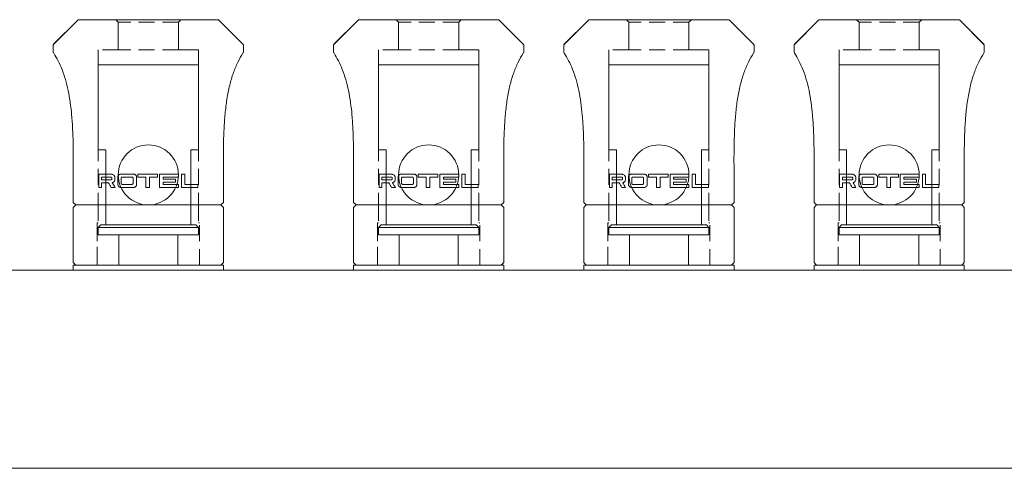
# Model space of a CAD drawing. Extents: x 1106 to 4613, y 5 to 1160.
# Drawn here: x 1347 to 1445, y 640 to 684 of the extents above; entities that cross this region are included whole.
import ezdxf

# ---------------------------------------------------------------- set-up
doc = ezdxf.new("R2010")
doc.units = 0
doc.header["$LTSCALE"] = 0.5
doc.linetypes.add('HIDDEN2', pattern=[4.7625, 3.175, -1.5875])
doc.layers.add('REAR CH', color=3, linetype='CONTINUOUS', lineweight=13)
doc.layers.add('Speaker Tearminal', color=135, linetype='CONTINUOUS', lineweight=15)

msp = doc.modelspace()

# ---------------------------------------------------------------- linework, layer by layer
at = {"layer": 'REAR CH'}
msp.add_lwpolyline([(1135.693, 639.614), (1560.693, 639.614), (1560.693, 659.414), (1135.693, 659.414)], close=True, dxfattribs=at)
at = {"layer": 'Speaker Tearminal', "linetype": 'Continuous'}
for p, q in [((1350.222, 681.943), (1352.649, 684.37)), ((1352.649, 684.37), (1350.237, 681.958)), ((1366.737, 684.37), (1369.149, 681.958)), ((1369.163, 681.943), (1366.737, 684.37)), ((1378.222, 681.943), (1380.649, 684.37)), ((1380.649, 684.37), (1378.237, 681.958)), ((1394.737, 684.37), (1397.149, 681.958)), ((1397.163, 681.943), (1394.737, 684.37)), ((1401.222, 681.943), (1403.649, 684.37)), ((1403.649, 684.37), (1401.237, 681.958)), ((1417.737, 684.37), (1420.149, 681.958)), ((1420.163, 681.943), (1417.737, 684.37)), ((1424.222, 681.943), (1426.649, 684.37)), ((1426.649, 684.37), (1424.237, 681.958)), ((1440.737, 684.37), (1443.149, 681.958)), ((1443.163, 681.943), (1440.737, 684.37)), ((1350.193, 681.204), (1350.193, 681.873)), ((1350.193, 681.204), (1350.193, 681.852)), ((1369.193, 681.204), (1369.193, 681.873)), ((1369.193, 681.204), (1369.193, 681.852)), ((1378.193, 681.204), (1378.193, 681.873)), ((1378.193, 681.204), (1378.193, 681.852)), ((1397.193, 681.204), (1397.193, 681.873)), ((1397.193, 681.204), (1397.193, 681.852)), ((1401.193, 681.204), (1401.193, 681.873)), ((1401.193, 681.204), (1401.193, 681.852)), ((1420.193, 681.204), (1420.193, 681.873)), ((1420.193, 681.204), (1420.193, 681.852)), ((1424.193, 681.204), (1424.193, 681.873)), ((1424.193, 681.204), (1424.193, 681.852)), ((1443.193, 681.204), (1443.193, 681.873)), ((1443.193, 681.204), (1443.193, 681.852)), ((1350.21, 681.134), (1350.243, 681.078)), ((1369.143, 681.078), (1369.176, 681.134)), ((1378.21, 681.134), (1378.243, 681.078)), ((1397.143, 681.078), (1397.176, 681.134)), ((1401.21, 681.134), (1401.243, 681.078)), ((1420.143, 681.078), (1420.176, 681.134)), ((1424.21, 681.134), (1424.243, 681.078)), ((1443.143, 681.078), (1443.176, 681.134)), ((1355.443, 671.414), (1355.443, 663.914)), ((1363.943, 663.914), (1363.943, 671.414)), ((1383.443, 671.414), (1383.443, 663.914)), ((1391.943, 663.914), (1391.943, 671.414)), ((1406.443, 671.414), (1406.443, 663.914)), ((1414.943, 663.914), (1414.943, 671.414)), ((1429.443, 671.414), (1429.443, 663.914)), ((1437.943, 663.914), (1437.943, 671.414)), ((1354.747, 668.984), (1354.747, 667.664)), ((1355.999, 668.984), (1354.747, 668.984)), ((1358.217, 668.988), (1356.943, 668.988)), ((1358.653, 668.99), (1358.653, 668.683)), ((1360.613, 668.99), (1358.653, 668.99)), ((1360.613, 668.683), (1360.613, 668.99)), ((1360.805, 668.99), (1360.805, 667.664)), ((1362.693, 668.682), (1362.693, 668.988)), ((1363.009, 668.99), (1363.009, 667.664)), ((1363.332, 668.99), (1363.009, 668.99)), ((1363.332, 667.969), (1363.332, 668.99)), ((1382.747, 668.984), (1382.747, 667.664)), ((1383.999, 668.984), (1382.747, 668.984)), ((1386.217, 668.988), (1384.943, 668.988)), ((1386.653, 668.99), (1386.653, 668.683)), ((1388.613, 668.99), (1386.653, 668.99)), ((1388.613, 668.683), (1388.613, 668.99)), ((1388.805, 668.99), (1388.805, 667.664)), ((1390.693, 668.682), (1390.693, 668.988)), ((1391.009, 668.99), (1391.009, 667.664)), ((1391.332, 668.99), (1391.009, 668.99)), ((1391.332, 667.969), (1391.332, 668.99)), ((1405.747, 668.984), (1405.747, 667.664)), ((1406.999, 668.984), (1405.747, 668.984)), ((1409.217, 668.988), (1407.943, 668.988)), ((1409.653, 668.99), (1409.653, 668.683)), ((1411.613, 668.99), (1409.653, 668.99)), ((1411.613, 668.683), (1411.613, 668.99)), ((1411.805, 668.99), (1411.805, 667.664)), ((1413.693, 668.682), (1413.693, 668.988)), ((1414.009, 668.99), (1414.009, 667.664)), ((1414.332, 668.99), (1414.009, 668.99)), ((1414.332, 667.969), (1414.332, 668.99)), ((1428.747, 668.984), (1428.747, 667.664)), ((1429.999, 668.984), (1428.747, 668.984)), ((1432.217, 668.988), (1430.943, 668.988)), ((1432.653, 668.99), (1432.653, 668.683)), ((1434.613, 668.99), (1432.653, 668.99)), ((1434.613, 668.683), (1434.613, 668.99)), ((1434.805, 668.99), (1434.805, 667.664)), ((1436.693, 668.682), (1436.693, 668.988)), ((1437.009, 668.99), (1437.009, 667.664)), ((1437.332, 668.99), (1437.009, 668.99)), ((1437.332, 667.969), (1437.332, 668.99)), ((1355.026, 668.685), (1355.026, 668.412)), ((1355.969, 668.685), (1355.026, 668.685)), ((1355.027, 667.664), (1355.027, 668.121)), ((1356.357, 668.475), (1356.357, 668.633)), ((1356.657, 668.695), (1356.657, 667.957)), ((1356.987, 668.594), (1356.987, 668.06)), ((1358.066, 668.686), (1357.084, 668.686)), ((1358.066, 667.968), (1357.084, 667.968)), ((1358.167, 668.06), (1358.167, 668.594)), ((1358.522, 667.957), (1358.522, 668.695)), ((1359.45, 668.683), (1358.653, 668.683)), ((1359.45, 668.683), (1359.45, 667.664)), ((1359.815, 667.664), (1359.815, 668.683)), ((1360.613, 668.683), (1359.815, 668.683)), ((1361.164, 668.487), (1361.164, 668.682)), ((1362.693, 668.682), (1361.164, 668.682)), ((1361.164, 667.965), (1361.164, 668.201)), ((1362.408, 668.201), (1361.164, 668.201)), ((1362.693, 667.965), (1361.164, 667.965)), ((1362.408, 668.201), (1362.408, 668.483)), ((1362.693, 667.664), (1362.693, 667.965)), ((1364.638, 667.969), (1363.332, 667.969)), ((1364.638, 667.664), (1364.638, 667.969)), ((1383.026, 668.685), (1383.026, 668.412)), ((1383.969, 668.685), (1383.026, 668.685)), ((1383.027, 667.664), (1383.027, 668.121)), ((1384.357, 668.475), (1384.357, 668.633)), ((1384.657, 668.695), (1384.657, 667.957)), ((1384.987, 668.594), (1384.987, 668.06)), ((1386.066, 668.686), (1385.084, 668.686)), ((1386.066, 667.968), (1385.084, 667.968)), ((1386.167, 668.06), (1386.167, 668.594)), ((1386.522, 667.957), (1386.522, 668.695)), ((1387.45, 668.683), (1386.653, 668.683)), ((1387.45, 668.683), (1387.45, 667.664)), ((1387.815, 667.664), (1387.815, 668.683)), ((1388.613, 668.683), (1387.815, 668.683)), ((1389.164, 668.487), (1389.164, 668.682)), ((1390.693, 668.682), (1389.164, 668.682)), ((1389.164, 667.965), (1389.164, 668.201)), ((1390.408, 668.201), (1389.164, 668.201)), ((1390.693, 667.965), (1389.164, 667.965)), ((1390.408, 668.201), (1390.408, 668.483)), ((1390.693, 667.664), (1390.693, 667.965)), ((1392.638, 667.969), (1391.332, 667.969)), ((1392.638, 667.664), (1392.638, 667.969)), ((1406.026, 668.685), (1406.026, 668.412)), ((1406.969, 668.685), (1406.026, 668.685)), ((1406.027, 667.664), (1406.027, 668.121)), ((1407.357, 668.475), (1407.357, 668.633)), ((1407.657, 668.695), (1407.657, 667.957)), ((1407.987, 668.594), (1407.987, 668.06)), ((1409.066, 668.686), (1408.084, 668.686)), ((1409.066, 667.968), (1408.084, 667.968)), ((1409.167, 668.06), (1409.167, 668.594)), ((1409.522, 667.957), (1409.522, 668.695)), ((1410.45, 668.683), (1409.653, 668.683)), ((1410.45, 668.683), (1410.45, 667.664)), ((1410.815, 667.664), (1410.815, 668.683)), ((1411.613, 668.683), (1410.815, 668.683)), ((1412.164, 668.487), (1412.164, 668.682)), ((1413.693, 668.682), (1412.164, 668.682)), ((1412.164, 667.965), (1412.164, 668.201)), ((1413.408, 668.201), (1412.164, 668.201)), ((1413.693, 667.965), (1412.164, 667.965)), ((1413.408, 668.201), (1413.408, 668.483)), ((1413.693, 667.664), (1413.693, 667.965)), ((1415.638, 667.969), (1414.332, 667.969)), ((1415.638, 667.664), (1415.638, 667.969)), ((1429.026, 668.685), (1429.026, 668.412)), ((1429.969, 668.685), (1429.026, 668.685)), ((1429.027, 667.664), (1429.027, 668.121)), ((1430.357, 668.475), (1430.357, 668.633)), ((1430.657, 668.695), (1430.657, 667.957)), ((1430.987, 668.594), (1430.987, 668.06)), ((1432.066, 668.686), (1431.084, 668.686)), ((1432.066, 667.968), (1431.084, 667.968)), ((1432.167, 668.06), (1432.167, 668.594)), ((1432.522, 667.957), (1432.522, 668.695)), ((1433.45, 668.683), (1432.653, 668.683)), ((1433.45, 668.683), (1433.45, 667.664)), ((1433.815, 667.664), (1433.815, 668.683)), ((1434.613, 668.683), (1433.815, 668.683)), ((1435.164, 668.487), (1435.164, 668.682)), ((1436.693, 668.682), (1435.164, 668.682)), ((1435.164, 667.965), (1435.164, 668.201)), ((1436.408, 668.201), (1435.164, 668.201)), ((1436.693, 667.965), (1435.164, 667.965)), ((1436.408, 668.201), (1436.408, 668.483)), ((1436.693, 667.664), (1436.693, 667.965)), ((1438.638, 667.969), (1437.332, 667.969)), ((1438.638, 667.664), (1438.638, 667.969)), ((1355.027, 667.664), (1354.747, 667.664)), ((1356.367, 667.664), (1355.983, 667.664)), ((1358.217, 667.663), (1356.943, 667.663)), ((1359.815, 667.664), (1359.45, 667.664)), ((1360.81, 667.664), (1360.805, 667.664)), ((1362.693, 667.664), (1360.81, 667.664)), ((1364.638, 667.664), (1363.009, 667.664)), ((1383.027, 667.664), (1382.747, 667.664)), ((1384.367, 667.664), (1383.983, 667.664)), ((1386.217, 667.663), (1384.943, 667.663)), ((1387.815, 667.664), (1387.45, 667.664)), ((1388.81, 667.664), (1388.805, 667.664)), ((1390.693, 667.664), (1388.81, 667.664)), ((1392.638, 667.664), (1391.009, 667.664)), ((1406.027, 667.664), (1405.747, 667.664)), ((1407.367, 667.664), (1406.983, 667.664)), ((1409.217, 667.663), (1407.943, 667.663)), ((1410.815, 667.664), (1410.45, 667.664)), ((1411.81, 667.664), (1411.805, 667.664)), ((1413.693, 667.664), (1411.81, 667.664)), ((1415.638, 667.664), (1414.009, 667.664)), ((1429.027, 667.664), (1428.747, 667.664)), ((1430.367, 667.664), (1429.983, 667.664)), ((1432.217, 667.663), (1430.943, 667.663)), ((1433.815, 667.664), (1433.45, 667.664)), ((1434.81, 667.664), (1434.805, 667.664)), ((1436.693, 667.664), (1434.81, 667.664)), ((1438.638, 667.664), (1437.009, 667.664)), ((1352.443, 665.914), (1352.193, 666.164)), ((1352.443, 665.914), (1352.193, 666.164)), ((1352.193, 665.664), (1352.443, 665.914)), ((1352.193, 665.664), (1352.443, 665.914)), ((1366.943, 665.914), (1367.193, 666.164)), ((1366.943, 665.914), (1367.193, 666.164)), ((1367.193, 665.664), (1366.943, 665.914)), ((1366.943, 665.914), (1367.193, 665.664)), ((1380.443, 665.914), (1380.193, 666.164)), ((1380.443, 665.914), (1380.193, 666.164)), ((1380.193, 665.664), (1380.443, 665.914)), ((1380.193, 665.664), (1380.443, 665.914)), ((1394.943, 665.914), (1395.193, 666.164)), ((1394.943, 665.914), (1395.193, 666.164)), ((1395.193, 665.664), (1394.943, 665.914)), ((1394.943, 665.914), (1395.193, 665.664)), ((1403.443, 665.914), (1403.193, 666.164)), ((1403.443, 665.914), (1403.193, 666.164)), ((1403.193, 665.664), (1403.443, 665.914)), ((1403.193, 665.664), (1403.443, 665.914)), ((1417.943, 665.914), (1418.193, 666.164)), ((1417.943, 665.914), (1418.193, 666.164)), ((1418.193, 665.664), (1417.943, 665.914)), ((1417.943, 665.914), (1418.193, 665.664)), ((1426.443, 665.914), (1426.193, 666.164)), ((1426.443, 665.914), (1426.193, 666.164)), ((1426.193, 665.664), (1426.443, 665.914)), ((1426.193, 665.664), (1426.443, 665.914)), ((1440.943, 665.914), (1441.193, 666.164)), ((1440.943, 665.914), (1441.193, 666.164)), ((1441.193, 665.664), (1440.943, 665.914)), ((1440.943, 665.914), (1441.193, 665.664)), ((1354.943, 663.914), (1354.693, 663.664)), ((1364.443, 663.914), (1354.943, 663.914)), ((1364.693, 663.664), (1364.443, 663.914)), ((1382.943, 663.914), (1382.693, 663.664)), ((1392.443, 663.914), (1382.943, 663.914)), ((1392.693, 663.664), (1392.443, 663.914)), ((1405.943, 663.914), (1405.693, 663.664)), ((1415.443, 663.914), (1405.943, 663.914)), ((1415.693, 663.664), (1415.443, 663.914)), ((1428.943, 663.914), (1428.693, 663.664)), ((1438.443, 663.914), (1428.943, 663.914)), ((1438.693, 663.664), (1438.443, 663.914)), ((1354.693, 663.664), (1354.693, 662.914)), ((1364.693, 663.664), (1354.693, 663.664)), ((1364.693, 662.914), (1354.693, 662.914)), ((1356.743, 662.914), (1356.743, 659.914)), ((1362.643, 659.914), (1362.643, 662.914)), ((1364.693, 662.914), (1364.693, 663.664)), ((1382.693, 663.664), (1382.693, 662.914)), ((1392.693, 663.664), (1382.693, 663.664)), ((1392.693, 662.914), (1382.693, 662.914)), ((1384.743, 662.914), (1384.743, 659.914)), ((1390.643, 659.914), (1390.643, 662.914)), ((1392.693, 662.914), (1392.693, 663.664)), ((1405.693, 663.664), (1405.693, 662.914)), ((1415.693, 663.664), (1405.693, 663.664)), ((1415.693, 662.914), (1405.693, 662.914)), ((1407.743, 662.914), (1407.743, 659.914)), ((1413.643, 659.914), (1413.643, 662.914)), ((1415.693, 662.914), (1415.693, 663.664)), ((1428.693, 663.664), (1428.693, 662.914)), ((1438.693, 663.664), (1428.693, 663.664)), ((1438.693, 662.914), (1428.693, 662.914)), ((1430.743, 662.914), (1430.743, 659.914)), ((1436.643, 659.914), (1436.643, 662.914)), ((1438.693, 662.914), (1438.693, 663.664)), ((1352.443, 659.914), (1352.193, 660.164)), ((1352.443, 659.914), (1352.193, 660.164)), ((1366.943, 659.914), (1367.193, 660.164)), ((1367.193, 660.164), (1366.943, 659.914)), ((1380.443, 659.914), (1380.193, 660.164)), ((1380.443, 659.914), (1380.193, 660.164)), ((1394.943, 659.914), (1395.193, 660.164)), ((1395.193, 660.164), (1394.943, 659.914)), ((1403.443, 659.914), (1403.193, 660.164)), ((1403.443, 659.914), (1403.193, 660.164)), ((1417.943, 659.914), (1418.193, 660.164)), ((1418.193, 660.164), (1417.943, 659.914)), ((1426.443, 659.914), (1426.193, 660.164)), ((1426.443, 659.914), (1426.193, 660.164)), ((1440.943, 659.914), (1441.193, 660.164)), ((1441.193, 660.164), (1440.943, 659.914)), ((1352.193, 659.914), (1352.193, 659.414)), ((1367.193, 659.914), (1352.193, 659.914)), ((1367.193, 659.414), (1367.193, 659.914)), ((1380.193, 659.914), (1380.193, 659.414)), ((1395.193, 659.914), (1380.193, 659.914)), ((1395.193, 659.414), (1395.193, 659.914)), ((1403.193, 659.914), (1403.193, 659.414)), ((1418.193, 659.914), (1403.193, 659.914)), ((1418.193, 659.414), (1418.193, 659.914)), ((1426.193, 659.914), (1426.193, 659.414)), ((1441.193, 659.914), (1426.193, 659.914)), ((1441.193, 659.414), (1441.193, 659.914))]:
    msp.add_line(p, q, dxfattribs=at)
at = {"layer": 'Speaker Tearminal'}
for p, q in [((1352.755, 684.414), (1366.631, 684.414)), ((1380.755, 684.414), (1394.631, 684.414)), ((1403.755, 684.414), (1417.631, 684.414)), ((1426.755, 684.414), (1440.631, 684.414)), ((1354.693, 679.914), (1364.693, 679.914)), ((1354.693, 671.414), (1354.693, 679.914)), ((1364.693, 679.914), (1364.693, 671.414)), ((1382.693, 679.914), (1392.693, 679.914)), ((1382.693, 671.414), (1382.693, 679.914)), ((1392.693, 679.914), (1392.693, 671.414)), ((1405.693, 679.914), (1415.693, 679.914)), ((1405.693, 671.414), (1405.693, 679.914)), ((1415.693, 679.914), (1415.693, 671.414)), ((1428.693, 679.914), (1438.693, 679.914)), ((1428.693, 671.414), (1428.693, 679.914)), ((1438.693, 679.914), (1438.693, 671.414)), ((1354.693, 671.414), (1355.443, 671.414)), ((1363.943, 671.414), (1364.693, 671.414)), ((1382.693, 671.414), (1383.443, 671.414)), ((1391.943, 671.414), (1392.693, 671.414)), ((1405.693, 671.414), (1406.443, 671.414)), ((1414.943, 671.414), (1415.693, 671.414)), ((1428.693, 671.414), (1429.443, 671.414)), ((1437.943, 671.414), (1438.693, 671.414)), ((1352.193, 669.914), (1352.193, 666.164)), ((1367.193, 669.914), (1367.193, 666.164)), ((1380.193, 669.914), (1380.193, 666.164)), ((1395.193, 669.914), (1395.193, 666.164)), ((1403.193, 669.914), (1403.193, 666.164)), ((1418.193, 669.914), (1418.193, 666.164)), ((1426.193, 669.914), (1426.193, 666.164)), ((1441.193, 669.914), (1441.193, 666.164)), ((1352.443, 665.914), (1366.943, 665.914)), ((1352.443, 665.914), (1366.943, 665.914)), ((1380.443, 665.914), (1394.943, 665.914)), ((1380.443, 665.914), (1394.943, 665.914)), ((1403.443, 665.914), (1417.943, 665.914)), ((1403.443, 665.914), (1417.943, 665.914)), ((1426.443, 665.914), (1440.943, 665.914)), ((1426.443, 665.914), (1440.943, 665.914)), ((1352.193, 665.664), (1352.193, 660.164)), ((1367.193, 665.664), (1367.193, 660.164)), ((1380.193, 665.664), (1380.193, 660.164)), ((1395.193, 665.664), (1395.193, 660.164)), ((1403.193, 665.664), (1403.193, 660.164)), ((1418.193, 665.664), (1418.193, 660.164)), ((1426.193, 665.664), (1426.193, 660.164)), ((1441.193, 665.664), (1441.193, 660.164)), ((1352.443, 659.914), (1366.943, 659.914)), ((1380.443, 659.914), (1394.943, 659.914)), ((1403.443, 659.914), (1417.943, 659.914)), ((1426.443, 659.914), (1440.943, 659.914))]:
    msp.add_line(p, q, dxfattribs=at)
at = {"layer": 'Speaker Tearminal', "linetype": 'HIDDEN2'}
for p, q in [((1356.693, 684.164), (1356.443, 684.414)), ((1356.443, 684.414), (1356.693, 684.164)), ((1356.693, 681.414), (1356.693, 684.164)), ((1362.693, 684.164), (1356.693, 684.164)), ((1356.693, 684.164), (1356.693, 681.414)), ((1362.693, 684.164), (1362.943, 684.414)), ((1362.943, 684.414), (1362.693, 684.164)), ((1362.693, 681.414), (1362.693, 684.164)), ((1362.693, 684.164), (1362.693, 681.414)), ((1384.693, 684.164), (1384.443, 684.414)), ((1384.443, 684.414), (1384.693, 684.164)), ((1384.693, 681.414), (1384.693, 684.164)), ((1390.693, 684.164), (1384.693, 684.164)), ((1384.693, 684.164), (1384.693, 681.414)), ((1390.693, 684.164), (1390.943, 684.414)), ((1390.943, 684.414), (1390.693, 684.164)), ((1390.693, 681.414), (1390.693, 684.164)), ((1390.693, 684.164), (1390.693, 681.414)), ((1407.693, 684.164), (1407.443, 684.414)), ((1407.443, 684.414), (1407.693, 684.164)), ((1407.693, 681.414), (1407.693, 684.164)), ((1413.693, 684.164), (1407.693, 684.164)), ((1407.693, 684.164), (1407.693, 681.414)), ((1413.693, 684.164), (1413.943, 684.414)), ((1413.943, 684.414), (1413.693, 684.164)), ((1413.693, 681.414), (1413.693, 684.164)), ((1413.693, 684.164), (1413.693, 681.414)), ((1430.693, 684.164), (1430.443, 684.414)), ((1430.443, 684.414), (1430.693, 684.164)), ((1430.693, 681.414), (1430.693, 684.164)), ((1436.693, 684.164), (1430.693, 684.164)), ((1430.693, 684.164), (1430.693, 681.414)), ((1436.693, 684.164), (1436.943, 684.414)), ((1436.943, 684.414), (1436.693, 684.164)), ((1436.693, 681.414), (1436.693, 684.164)), ((1436.693, 684.164), (1436.693, 681.414)), ((1356.693, 681.414), (1354.693, 681.414)), ((1356.693, 681.414), (1354.693, 681.414)), ((1354.693, 681.414), (1354.693, 665.914)), ((1362.693, 681.414), (1356.693, 681.414)), ((1364.693, 681.414), (1362.693, 681.414)), ((1362.693, 681.414), (1364.693, 681.414)), ((1364.693, 681.414), (1364.693, 665.914)), ((1384.693, 681.414), (1382.693, 681.414)), ((1384.693, 681.414), (1382.693, 681.414)), ((1382.693, 681.414), (1382.693, 665.914)), ((1390.693, 681.414), (1384.693, 681.414)), ((1392.693, 681.414), (1390.693, 681.414)), ((1390.693, 681.414), (1392.693, 681.414)), ((1392.693, 681.414), (1392.693, 665.914)), ((1407.693, 681.414), (1405.693, 681.414)), ((1407.693, 681.414), (1405.693, 681.414)), ((1405.693, 681.414), (1405.693, 665.914)), ((1413.693, 681.414), (1407.693, 681.414)), ((1415.693, 681.414), (1413.693, 681.414)), ((1413.693, 681.414), (1415.693, 681.414)), ((1415.693, 681.414), (1415.693, 665.914)), ((1430.693, 681.414), (1428.693, 681.414)), ((1430.693, 681.414), (1428.693, 681.414)), ((1428.693, 681.414), (1428.693, 665.914)), ((1436.693, 681.414), (1430.693, 681.414)), ((1438.693, 681.414), (1436.693, 681.414)), ((1436.693, 681.414), (1438.693, 681.414)), ((1438.693, 681.414), (1438.693, 665.914)), ((1354.693, 665.914), (1354.693, 664.114)), ((1364.693, 665.914), (1364.693, 664.114)), ((1382.693, 665.914), (1382.693, 664.114)), ((1392.693, 665.914), (1392.693, 664.114)), ((1405.693, 665.914), (1405.693, 664.114)), ((1415.693, 665.914), (1415.693, 664.114)), ((1428.693, 665.914), (1428.693, 664.114)), ((1438.693, 665.914), (1438.693, 664.114)), ((1354.593, 659.914), (1354.593, 664.114)), ((1354.593, 664.114), (1354.593, 659.914)), ((1354.593, 664.114), (1354.693, 664.114)), ((1364.693, 664.114), (1364.793, 664.114)), ((1364.793, 659.914), (1364.793, 664.114)), ((1364.793, 659.914), (1364.793, 664.114)), ((1382.593, 659.914), (1382.593, 664.114)), ((1382.593, 664.114), (1382.593, 659.914)), ((1382.593, 664.114), (1382.693, 664.114)), ((1392.693, 664.114), (1392.793, 664.114)), ((1392.793, 659.914), (1392.793, 664.114)), ((1392.793, 659.914), (1392.793, 664.114)), ((1405.593, 659.914), (1405.593, 664.114)), ((1405.593, 664.114), (1405.593, 659.914)), ((1405.593, 664.114), (1405.693, 664.114)), ((1415.693, 664.114), (1415.793, 664.114)), ((1415.793, 659.914), (1415.793, 664.114)), ((1415.793, 659.914), (1415.793, 664.114)), ((1428.593, 659.914), (1428.593, 664.114)), ((1428.593, 664.114), (1428.593, 659.914)), ((1428.593, 664.114), (1428.693, 664.114)), ((1438.693, 664.114), (1438.793, 664.114)), ((1438.793, 659.914), (1438.793, 664.114)), ((1438.793, 659.914), (1438.793, 664.114))]:
    msp.add_line(p, q, dxfattribs=at)
at = {"layer": 'Speaker Tearminal'}
for centre in [(1359.693, 668.914), (1387.693, 668.914), (1410.693, 668.914), (1433.693, 668.914)]:
    msp.add_circle(centre, 3, dxfattribs=at)
at = {"layer": 'Speaker Tearminal', "linetype": 'Continuous'}
for centre, start, end in [((1350.293, 681.873), 135, 180), ((1369.093, 681.873), 0, 45), ((1378.293, 681.873), 135, 180), ((1397.093, 681.873), 0, 45), ((1401.293, 681.873), 135, 180), ((1420.093, 681.873), 0, 45), ((1424.293, 681.873), 135, 180), ((1443.093, 681.873), 0, 45)]:
    msp.add_arc(centre, 0.1, start, end, dxfattribs=at)
for points in [[(1352.649, 684.37), (1352.693, 684.414), (1352.755, 684.414)], [(1352.649, 684.37), (1352.693, 684.414), (1352.755, 684.414)], [(1366.737, 684.37), (1366.693, 684.414), (1366.631, 684.414)], [(1366.737, 684.37), (1366.693, 684.414), (1366.631, 684.414)], [(1380.649, 684.37), (1380.693, 684.414), (1380.755, 684.414)], [(1380.649, 684.37), (1380.693, 684.414), (1380.755, 684.414)], [(1394.737, 684.37), (1394.693, 684.414), (1394.631, 684.414)], [(1394.737, 684.37), (1394.693, 684.414), (1394.631, 684.414)], [(1403.649, 684.37), (1403.693, 684.414), (1403.755, 684.414)], [(1403.649, 684.37), (1403.693, 684.414), (1403.755, 684.414)], [(1417.737, 684.37), (1417.693, 684.414), (1417.631, 684.414)], [(1417.737, 684.37), (1417.693, 684.414), (1417.631, 684.414)], [(1426.649, 684.37), (1426.693, 684.414), (1426.755, 684.414)], [(1426.649, 684.37), (1426.693, 684.414), (1426.755, 684.414)], [(1440.737, 684.37), (1440.693, 684.414), (1440.631, 684.414)], [(1440.737, 684.37), (1440.693, 684.414), (1440.631, 684.414)]]:
    msp.add_rational_spline(points, [1, 1.5, 1], degree=2, dxfattribs=at)
for points, degree in [([(1350.193, 681.204), (1350.191, 681.164), (1350.213, 681.129)], 2), ([(1369.173, 681.129), (1369.195, 681.164), (1369.193, 681.204)], 2), ([(1378.193, 681.204), (1378.191, 681.164), (1378.213, 681.129)], 2), ([(1397.173, 681.129), (1397.195, 681.164), (1397.193, 681.204)], 2), ([(1401.193, 681.204), (1401.191, 681.164), (1401.213, 681.129)], 2), ([(1420.173, 681.129), (1420.195, 681.164), (1420.193, 681.204)], 2), ([(1424.193, 681.204), (1424.191, 681.164), (1424.213, 681.129)], 2), ([(1443.173, 681.129), (1443.195, 681.164), (1443.193, 681.204)], 2), ([(1355.026, 668.412), (1355.324, 668.412), (1355.639, 668.412), (1355.969, 668.412)], 3), ([(1355.027, 668.121), (1355.251, 668.121), (1355.484, 668.121), (1355.727, 668.121)], 3), ([(1355.727, 668.121), (1355.811, 667.968), (1355.896, 667.816), (1355.983, 667.664)], 3), ([(1356.367, 667.664), (1356.276, 667.822), (1356.185, 667.98), (1356.095, 668.138)], 3), ([(1362.408, 668.483), (1362.005, 668.484), (1361.588, 668.485), (1361.164, 668.487)], 3), ([(1383.026, 668.412), (1383.324, 668.412), (1383.639, 668.412), (1383.969, 668.412)], 3), ([(1383.027, 668.121), (1383.251, 668.121), (1383.484, 668.121), (1383.727, 668.121)], 3), ([(1383.727, 668.121), (1383.811, 667.968), (1383.896, 667.816), (1383.983, 667.664)], 3), ([(1384.367, 667.664), (1384.276, 667.822), (1384.185, 667.98), (1384.095, 668.138)], 3), ([(1390.408, 668.483), (1390.005, 668.484), (1389.588, 668.485), (1389.164, 668.487)], 3), ([(1406.026, 668.412), (1406.324, 668.412), (1406.639, 668.412), (1406.969, 668.412)], 3), ([(1406.027, 668.121), (1406.251, 668.121), (1406.484, 668.121), (1406.727, 668.121)], 3), ([(1406.727, 668.121), (1406.811, 667.968), (1406.896, 667.816), (1406.983, 667.664)], 3), ([(1407.367, 667.664), (1407.276, 667.822), (1407.185, 667.98), (1407.095, 668.138)], 3), ([(1413.408, 668.483), (1413.005, 668.484), (1412.588, 668.485), (1412.164, 668.487)], 3), ([(1429.026, 668.412), (1429.324, 668.412), (1429.639, 668.412), (1429.969, 668.412)], 3), ([(1429.027, 668.121), (1429.251, 668.121), (1429.484, 668.121), (1429.727, 668.121)], 3), ([(1429.727, 668.121), (1429.811, 667.968), (1429.896, 667.816), (1429.983, 667.664)], 3), ([(1430.367, 667.664), (1430.276, 667.822), (1430.185, 667.98), (1430.095, 668.138)], 3), ([(1436.408, 668.483), (1436.005, 668.484), (1435.588, 668.485), (1435.164, 668.487)], 3)]:
    msp.add_open_spline(points, degree=degree, dxfattribs=at)
for points, knots in [([(1350.243, 681.078), (1350.396, 680.824), (1350.692, 680.289), (1351.1, 679.416), (1351.437, 678.421), (1351.705, 677.314), (1351.904, 676.126), (1352.049, 674.833), (1352.139, 673.502), (1352.181, 672.193), (1352.192, 671.009), (1352.194, 670.266), (1352.193, 669.914)], [0, 0, 0, 0, 0.077243, 0.160006, 0.251226, 0.351085, 0.457302, 0.565914, 0.690714, 0.805824, 0.908022, 1, 1, 1, 1]), ([(1367.193, 669.914), (1367.191, 670.273), (1367.193, 671.031), (1367.205, 672.24), (1367.25, 673.578), (1367.35, 675.012), (1367.524, 676.458), (1367.788, 677.831), (1368.146, 679.065), (1368.609, 680.135), (1368.96, 680.778), (1369.143, 681.078)], [0, 0, 0, 0, 0.093731, 0.19815, 0.315909, 0.443397, 0.573508, 0.696277, 0.808465, 0.908503, 1, 1, 1, 1]), ([(1378.243, 681.078), (1378.396, 680.824), (1378.692, 680.289), (1379.1, 679.416), (1379.437, 678.421), (1379.705, 677.314), (1379.904, 676.126), (1380.049, 674.833), (1380.139, 673.502), (1380.181, 672.193), (1380.192, 671.009), (1380.194, 670.266), (1380.193, 669.914)], [0, 0, 0, 0, 0.077243, 0.160006, 0.251226, 0.351085, 0.457302, 0.565914, 0.690714, 0.805824, 0.908022, 1, 1, 1, 1]), ([(1395.193, 669.914), (1395.191, 670.273), (1395.193, 671.031), (1395.205, 672.24), (1395.25, 673.578), (1395.35, 675.012), (1395.524, 676.458), (1395.788, 677.831), (1396.146, 679.065), (1396.609, 680.135), (1396.96, 680.778), (1397.143, 681.078)], [0, 0, 0, 0, 0.093731, 0.19815, 0.315909, 0.443397, 0.573508, 0.696277, 0.808465, 0.908503, 1, 1, 1, 1]), ([(1401.243, 681.078), (1401.396, 680.824), (1401.692, 680.289), (1402.1, 679.416), (1402.437, 678.421), (1402.705, 677.314), (1402.904, 676.126), (1403.049, 674.833), (1403.139, 673.502), (1403.181, 672.193), (1403.192, 671.009), (1403.194, 670.266), (1403.193, 669.914)], [0, 0, 0, 0, 0.077243, 0.160006, 0.251226, 0.351085, 0.457302, 0.565914, 0.690714, 0.805824, 0.908022, 1, 1, 1, 1]), ([(1418.193, 669.914), (1418.191, 670.273), (1418.193, 671.031), (1418.205, 672.24), (1418.25, 673.578), (1418.35, 675.012), (1418.524, 676.458), (1418.788, 677.831), (1419.146, 679.065), (1419.609, 680.135), (1419.96, 680.778), (1420.143, 681.078)], [0, 0, 0, 0, 0.093731, 0.19815, 0.315909, 0.443397, 0.573508, 0.696277, 0.808465, 0.908503, 1, 1, 1, 1]), ([(1424.243, 681.078), (1424.396, 680.824), (1424.692, 680.289), (1425.1, 679.416), (1425.437, 678.421), (1425.705, 677.314), (1425.904, 676.126), (1426.049, 674.833), (1426.139, 673.502), (1426.181, 672.193), (1426.192, 671.009), (1426.194, 670.266), (1426.193, 669.914)], [0, 0, 0, 0, 0.077243, 0.160006, 0.251226, 0.351085, 0.457302, 0.565914, 0.690714, 0.805824, 0.908022, 1, 1, 1, 1]), ([(1441.193, 669.914), (1441.191, 670.273), (1441.193, 671.031), (1441.205, 672.24), (1441.25, 673.578), (1441.35, 675.012), (1441.524, 676.458), (1441.788, 677.831), (1442.146, 679.065), (1442.609, 680.135), (1442.96, 680.778), (1443.143, 681.078)], [0, 0, 0, 0, 0.093731, 0.19815, 0.315909, 0.443397, 0.573508, 0.696277, 0.808465, 0.908503, 1, 1, 1, 1]), ([(1356.357, 668.633), (1356.356, 668.65), (1356.354, 668.683), (1356.343, 668.731), (1356.324, 668.784), (1356.291, 668.839), (1356.227, 668.909), (1356.148, 668.957), (1356.064, 668.981), (1356.021, 668.983), (1355.999, 668.984)], [0, 0, 0, 0, 0.084172, 0.166905, 0.250276, 0.37342, 0.500441, 0.749708, 0.873072, 1, 1, 1, 1]), ([(1356.943, 668.988), (1356.924, 668.987), (1356.906, 668.986), (1356.87, 668.98), (1356.853, 668.974), (1356.827, 668.963), (1356.819, 668.959), (1356.802, 668.951), (1356.794, 668.946), (1356.771, 668.93), (1356.757, 668.919), (1356.73, 668.892), (1356.718, 668.877), (1356.702, 668.853), (1356.697, 668.845), (1356.687, 668.828), (1356.683, 668.819), (1356.672, 668.792), (1356.666, 668.773), (1356.661, 668.744), (1356.66, 668.734), (1356.658, 668.714), (1356.657, 668.704), (1356.657, 668.695)], [0, 0, 0, 0, 0.125, 0.125, 0.25, 0.25, 0.3125, 0.3125, 0.375, 0.375, 0.5, 0.5, 0.625, 0.625, 0.6875, 0.6875, 0.75, 0.75, 0.875, 0.875, 0.9375, 0.9375, 1, 1, 1, 1]), ([(1358.522, 668.695), (1358.522, 668.704), (1358.521, 668.714), (1358.52, 668.734), (1358.518, 668.744), (1358.514, 668.763), (1358.512, 668.772), (1358.505, 668.791), (1358.502, 668.8), (1358.49, 668.827), (1358.48, 668.844), (1358.457, 668.876), (1358.444, 668.891), (1358.416, 668.918), (1358.4, 668.93), (1358.375, 668.945), (1358.367, 668.95), (1358.349, 668.959), (1358.341, 668.963), (1358.323, 668.97), (1358.313, 668.973), (1358.295, 668.979), (1358.285, 668.981), (1358.256, 668.986), (1358.237, 668.987), (1358.217, 668.988)], [0, 0, 0, 0, 0.0625, 0.0625, 0.125, 0.125, 0.1875, 0.1875, 0.25, 0.25, 0.375, 0.375, 0.5, 0.5, 0.625, 0.625, 0.6875, 0.6875, 0.75, 0.75, 0.8125, 0.8125, 0.875, 0.875, 1, 1, 1, 1]), ([(1362.693, 668.988), (1362.392, 668.988), (1362.082, 668.989), (1361.451, 668.989), (1361.13, 668.989), (1360.805, 668.99)], [0, 0, 0, 0, 0.5, 0.5, 1, 1, 1, 1]), ([(1384.357, 668.633), (1384.356, 668.65), (1384.354, 668.683), (1384.343, 668.731), (1384.324, 668.784), (1384.291, 668.839), (1384.227, 668.909), (1384.148, 668.957), (1384.064, 668.981), (1384.021, 668.983), (1383.999, 668.984)], [0, 0, 0, 0, 0.084172, 0.166905, 0.250276, 0.37342, 0.500441, 0.749708, 0.873072, 1, 1, 1, 1]), ([(1384.943, 668.988), (1384.924, 668.987), (1384.906, 668.986), (1384.87, 668.98), (1384.853, 668.974), (1384.827, 668.963), (1384.819, 668.959), (1384.802, 668.951), (1384.794, 668.946), (1384.771, 668.93), (1384.757, 668.919), (1384.73, 668.892), (1384.718, 668.877), (1384.702, 668.853), (1384.697, 668.845), (1384.687, 668.828), (1384.683, 668.819), (1384.672, 668.792), (1384.666, 668.773), (1384.661, 668.744), (1384.66, 668.734), (1384.658, 668.714), (1384.657, 668.704), (1384.657, 668.695)], [0, 0, 0, 0, 0.125, 0.125, 0.25, 0.25, 0.3125, 0.3125, 0.375, 0.375, 0.5, 0.5, 0.625, 0.625, 0.6875, 0.6875, 0.75, 0.75, 0.875, 0.875, 0.9375, 0.9375, 1, 1, 1, 1]), ([(1386.522, 668.695), (1386.522, 668.704), (1386.521, 668.714), (1386.52, 668.734), (1386.518, 668.744), (1386.514, 668.763), (1386.512, 668.772), (1386.505, 668.791), (1386.502, 668.8), (1386.49, 668.827), (1386.48, 668.844), (1386.457, 668.876), (1386.444, 668.891), (1386.416, 668.918), (1386.4, 668.93), (1386.375, 668.945), (1386.367, 668.95), (1386.349, 668.959), (1386.341, 668.963), (1386.323, 668.97), (1386.313, 668.973), (1386.295, 668.979), (1386.285, 668.981), (1386.256, 668.986), (1386.237, 668.987), (1386.217, 668.988)], [0, 0, 0, 0, 0.0625, 0.0625, 0.125, 0.125, 0.1875, 0.1875, 0.25, 0.25, 0.375, 0.375, 0.5, 0.5, 0.625, 0.625, 0.6875, 0.6875, 0.75, 0.75, 0.8125, 0.8125, 0.875, 0.875, 1, 1, 1, 1]), ([(1390.693, 668.988), (1390.392, 668.988), (1390.082, 668.989), (1389.451, 668.989), (1389.13, 668.989), (1388.805, 668.99)], [0, 0, 0, 0, 0.5, 0.5, 1, 1, 1, 1]), ([(1407.357, 668.633), (1407.356, 668.65), (1407.354, 668.683), (1407.343, 668.731), (1407.324, 668.784), (1407.291, 668.839), (1407.227, 668.909), (1407.148, 668.957), (1407.064, 668.981), (1407.021, 668.983), (1406.999, 668.984)], [0, 0, 0, 0, 0.084172, 0.166905, 0.250276, 0.37342, 0.500441, 0.749708, 0.873072, 1, 1, 1, 1]), ([(1407.943, 668.988), (1407.924, 668.987), (1407.906, 668.986), (1407.87, 668.98), (1407.853, 668.974), (1407.827, 668.963), (1407.819, 668.959), (1407.802, 668.951), (1407.794, 668.946), (1407.771, 668.93), (1407.757, 668.919), (1407.73, 668.892), (1407.718, 668.877), (1407.702, 668.853), (1407.697, 668.845), (1407.687, 668.828), (1407.683, 668.819), (1407.672, 668.792), (1407.666, 668.773), (1407.661, 668.744), (1407.66, 668.734), (1407.658, 668.714), (1407.657, 668.704), (1407.657, 668.695)], [0, 0, 0, 0, 0.125, 0.125, 0.25, 0.25, 0.3125, 0.3125, 0.375, 0.375, 0.5, 0.5, 0.625, 0.625, 0.6875, 0.6875, 0.75, 0.75, 0.875, 0.875, 0.9375, 0.9375, 1, 1, 1, 1]), ([(1409.522, 668.695), (1409.522, 668.704), (1409.521, 668.714), (1409.52, 668.734), (1409.518, 668.744), (1409.514, 668.763), (1409.512, 668.772), (1409.505, 668.791), (1409.502, 668.8), (1409.49, 668.827), (1409.48, 668.844), (1409.457, 668.876), (1409.444, 668.891), (1409.416, 668.918), (1409.4, 668.93), (1409.375, 668.945), (1409.367, 668.95), (1409.349, 668.959), (1409.341, 668.963), (1409.323, 668.97), (1409.313, 668.973), (1409.295, 668.979), (1409.285, 668.981), (1409.256, 668.986), (1409.237, 668.987), (1409.217, 668.988)], [0, 0, 0, 0, 0.0625, 0.0625, 0.125, 0.125, 0.1875, 0.1875, 0.25, 0.25, 0.375, 0.375, 0.5, 0.5, 0.625, 0.625, 0.6875, 0.6875, 0.75, 0.75, 0.8125, 0.8125, 0.875, 0.875, 1, 1, 1, 1]), ([(1413.693, 668.988), (1413.392, 668.988), (1413.082, 668.989), (1412.451, 668.989), (1412.13, 668.989), (1411.805, 668.99)], [0, 0, 0, 0, 0.5, 0.5, 1, 1, 1, 1]), ([(1430.357, 668.633), (1430.356, 668.65), (1430.354, 668.683), (1430.343, 668.731), (1430.324, 668.784), (1430.291, 668.839), (1430.227, 668.909), (1430.148, 668.957), (1430.064, 668.981), (1430.021, 668.983), (1429.999, 668.984)], [0, 0, 0, 0, 0.084172, 0.166905, 0.250276, 0.37342, 0.500441, 0.749708, 0.873072, 1, 1, 1, 1]), ([(1430.943, 668.988), (1430.924, 668.987), (1430.906, 668.986), (1430.87, 668.98), (1430.853, 668.974), (1430.827, 668.963), (1430.819, 668.959), (1430.802, 668.951), (1430.794, 668.946), (1430.771, 668.93), (1430.757, 668.919), (1430.73, 668.892), (1430.718, 668.877), (1430.702, 668.853), (1430.697, 668.845), (1430.687, 668.828), (1430.683, 668.819), (1430.672, 668.792), (1430.666, 668.773), (1430.661, 668.744), (1430.66, 668.734), (1430.658, 668.714), (1430.657, 668.704), (1430.657, 668.695)], [0, 0, 0, 0, 0.125, 0.125, 0.25, 0.25, 0.3125, 0.3125, 0.375, 0.375, 0.5, 0.5, 0.625, 0.625, 0.6875, 0.6875, 0.75, 0.75, 0.875, 0.875, 0.9375, 0.9375, 1, 1, 1, 1]), ([(1432.522, 668.695), (1432.522, 668.704), (1432.521, 668.714), (1432.52, 668.734), (1432.518, 668.744), (1432.514, 668.763), (1432.512, 668.772), (1432.505, 668.791), (1432.502, 668.8), (1432.49, 668.827), (1432.48, 668.844), (1432.457, 668.876), (1432.444, 668.891), (1432.416, 668.918), (1432.4, 668.93), (1432.375, 668.945), (1432.367, 668.95), (1432.349, 668.959), (1432.341, 668.963), (1432.323, 668.97), (1432.313, 668.973), (1432.295, 668.979), (1432.285, 668.981), (1432.256, 668.986), (1432.237, 668.987), (1432.217, 668.988)], [0, 0, 0, 0, 0.0625, 0.0625, 0.125, 0.125, 0.1875, 0.1875, 0.25, 0.25, 0.375, 0.375, 0.5, 0.5, 0.625, 0.625, 0.6875, 0.6875, 0.75, 0.75, 0.8125, 0.8125, 0.875, 0.875, 1, 1, 1, 1]), ([(1436.693, 668.988), (1436.392, 668.988), (1436.082, 668.989), (1435.451, 668.989), (1435.13, 668.989), (1434.805, 668.99)], [0, 0, 0, 0, 0.5, 0.5, 1, 1, 1, 1]), ([(1356.061, 668.549), (1356.06, 668.565), (1356.058, 668.597), (1356.04, 668.64), (1356.016, 668.671), (1355.99, 668.681), (1355.976, 668.684), (1355.969, 668.685)], [0, 0, 0, 0, 0.251153, 0.500138, 0.748548, 0.874202, 1, 1, 1, 1]), ([(1355.969, 668.412), (1355.98, 668.414), (1355.991, 668.415), (1356.01, 668.425), (1356.019, 668.433), (1356.036, 668.453), (1356.043, 668.467), (1356.054, 668.495), (1356.057, 668.51), (1356.06, 668.534), (1356.06, 668.541), (1356.061, 668.549)], [0, 0, 0, 0, 0.193119, 0.193119, 0.389911, 0.389911, 0.632424, 0.632424, 0.878914, 0.878914, 1, 1, 1, 1]), ([(1356.095, 668.138), (1356.112, 668.143), (1356.147, 668.155), (1356.196, 668.181), (1356.24, 668.215), (1356.292, 668.269), (1356.345, 668.354), (1356.353, 668.435), (1356.357, 668.475)], [0, 0, 0, 0, 0.130604, 0.255863, 0.378443, 0.501184, 0.753324, 1, 1, 1, 1]), ([(1356.657, 667.957), (1356.657, 667.944), (1356.658, 667.917), (1356.666, 667.879), (1356.687, 667.817), (1356.738, 667.741), (1356.817, 667.688), (1356.887, 667.666), (1356.924, 667.664), (1356.943, 667.663)], [0, 0, 0, 0, 0.085004, 0.168035, 0.250702, 0.49997, 0.749418, 0.87308, 1, 1, 1, 1]), ([(1357.084, 668.686), (1357.072, 668.685), (1357.06, 668.684), (1357.043, 668.678), (1357.037, 668.675), (1357.027, 668.669), (1357.022, 668.665), (1357.013, 668.657), (1357.008, 668.652), (1357.003, 668.645), (1357.001, 668.643), (1356.998, 668.637), (1356.996, 668.634), (1356.99, 668.62), (1356.988, 668.607), (1356.987, 668.594)], [0, 0, 0, 0, 0.25, 0.25, 0.375, 0.375, 0.5, 0.5, 0.625, 0.625, 0.6875, 0.6875, 0.75, 0.75, 1, 1, 1, 1]), ([(1356.987, 668.06), (1356.987, 668.054), (1356.988, 668.047), (1356.99, 668.035), (1356.992, 668.029), (1356.997, 668.017), (1357, 668.012), (1357.008, 668.002), (1357.012, 667.997), (1357.021, 667.989), (1357.026, 667.985), (1357.037, 667.979), (1357.042, 667.976), (1357.06, 667.971), (1357.072, 667.969), (1357.084, 667.968)], [0, 0, 0, 0, 0.125, 0.125, 0.25, 0.25, 0.375, 0.375, 0.5, 0.5, 0.625, 0.625, 0.75, 0.75, 1, 1, 1, 1]), ([(1358.167, 668.594), (1358.167, 668.6), (1358.166, 668.607), (1358.164, 668.619), (1358.162, 668.625), (1358.153, 668.643), (1358.145, 668.652), (1358.131, 668.665), (1358.126, 668.669), (1358.115, 668.675), (1358.109, 668.678), (1358.091, 668.684), (1358.079, 668.685), (1358.066, 668.686)], [0, 0, 0, 0, 0.125, 0.125, 0.25, 0.25, 0.5, 0.5, 0.625, 0.625, 0.75, 0.75, 1, 1, 1, 1]), ([(1358.066, 667.968), (1358.079, 667.969), (1358.091, 667.971), (1358.109, 667.976), (1358.115, 667.979), (1358.126, 667.985), (1358.131, 667.989), (1358.14, 667.997), (1358.145, 668.001), (1358.151, 668.009), (1358.153, 668.011), (1358.156, 668.017), (1358.158, 668.02), (1358.164, 668.034), (1358.166, 668.047), (1358.167, 668.06)], [0, 0, 0, 0, 0.25, 0.25, 0.375, 0.375, 0.5, 0.5, 0.625, 0.625, 0.6875, 0.6875, 0.75, 0.75, 1, 1, 1, 1]), ([(1358.217, 667.663), (1358.237, 667.664), (1358.256, 667.665), (1358.294, 667.672), (1358.312, 667.677), (1358.34, 667.688), (1358.348, 667.692), (1358.366, 667.7), (1358.375, 667.705), (1358.4, 667.721), (1358.415, 667.733), (1358.437, 667.753), (1358.444, 667.76), (1358.457, 667.775), (1358.469, 667.79), (1358.479, 667.807), (1358.489, 667.824), (1358.494, 667.833), (1358.506, 667.86), (1358.512, 667.879), (1358.52, 667.917), (1358.521, 667.937), (1358.522, 667.957)], [0, 0, 0, 0, 0.125, 0.125, 0.25, 0.25, 0.3125, 0.3125, 0.375, 0.375, 0.5, 0.5, 0.5625, 0.5625, 0.625, 0.6875, 0.6875, 0.75, 0.75, 0.875, 0.875, 1, 1, 1, 1]), ([(1384.061, 668.549), (1384.06, 668.565), (1384.058, 668.597), (1384.04, 668.64), (1384.016, 668.671), (1383.99, 668.681), (1383.976, 668.684), (1383.969, 668.685)], [0, 0, 0, 0, 0.251153, 0.500138, 0.748548, 0.874202, 1, 1, 1, 1]), ([(1383.969, 668.412), (1383.98, 668.414), (1383.991, 668.415), (1384.01, 668.425), (1384.019, 668.433), (1384.036, 668.453), (1384.043, 668.467), (1384.054, 668.495), (1384.057, 668.51), (1384.06, 668.534), (1384.06, 668.541), (1384.061, 668.549)], [0, 0, 0, 0, 0.193119, 0.193119, 0.389911, 0.389911, 0.632424, 0.632424, 0.878914, 0.878914, 1, 1, 1, 1]), ([(1384.095, 668.138), (1384.112, 668.143), (1384.147, 668.155), (1384.196, 668.181), (1384.24, 668.215), (1384.292, 668.269), (1384.345, 668.354), (1384.353, 668.435), (1384.357, 668.475)], [0, 0, 0, 0, 0.130604, 0.255863, 0.378443, 0.501184, 0.753324, 1, 1, 1, 1]), ([(1384.657, 667.957), (1384.657, 667.944), (1384.658, 667.917), (1384.666, 667.879), (1384.687, 667.817), (1384.738, 667.741), (1384.817, 667.688), (1384.887, 667.666), (1384.924, 667.664), (1384.943, 667.663)], [0, 0, 0, 0, 0.085004, 0.168035, 0.250702, 0.49997, 0.749418, 0.87308, 1, 1, 1, 1]), ([(1385.084, 668.686), (1385.072, 668.685), (1385.06, 668.684), (1385.043, 668.678), (1385.037, 668.675), (1385.027, 668.669), (1385.022, 668.665), (1385.013, 668.657), (1385.008, 668.652), (1385.003, 668.645), (1385.001, 668.643), (1384.998, 668.637), (1384.996, 668.634), (1384.99, 668.62), (1384.988, 668.607), (1384.987, 668.594)], [0, 0, 0, 0, 0.25, 0.25, 0.375, 0.375, 0.5, 0.5, 0.625, 0.625, 0.6875, 0.6875, 0.75, 0.75, 1, 1, 1, 1]), ([(1384.987, 668.06), (1384.987, 668.054), (1384.988, 668.047), (1384.99, 668.035), (1384.992, 668.029), (1384.997, 668.017), (1385, 668.012), (1385.008, 668.002), (1385.012, 667.997), (1385.021, 667.989), (1385.026, 667.985), (1385.037, 667.979), (1385.042, 667.976), (1385.06, 667.971), (1385.072, 667.969), (1385.084, 667.968)], [0, 0, 0, 0, 0.125, 0.125, 0.25, 0.25, 0.375, 0.375, 0.5, 0.5, 0.625, 0.625, 0.75, 0.75, 1, 1, 1, 1]), ([(1386.167, 668.594), (1386.167, 668.6), (1386.166, 668.607), (1386.164, 668.619), (1386.162, 668.625), (1386.153, 668.643), (1386.145, 668.652), (1386.131, 668.665), (1386.126, 668.669), (1386.115, 668.675), (1386.109, 668.678), (1386.091, 668.684), (1386.079, 668.685), (1386.066, 668.686)], [0, 0, 0, 0, 0.125, 0.125, 0.25, 0.25, 0.5, 0.5, 0.625, 0.625, 0.75, 0.75, 1, 1, 1, 1]), ([(1386.066, 667.968), (1386.079, 667.969), (1386.091, 667.971), (1386.109, 667.976), (1386.115, 667.979), (1386.126, 667.985), (1386.131, 667.989), (1386.14, 667.997), (1386.145, 668.001), (1386.151, 668.009), (1386.153, 668.011), (1386.156, 668.017), (1386.158, 668.02), (1386.164, 668.034), (1386.166, 668.047), (1386.167, 668.06)], [0, 0, 0, 0, 0.25, 0.25, 0.375, 0.375, 0.5, 0.5, 0.625, 0.625, 0.6875, 0.6875, 0.75, 0.75, 1, 1, 1, 1]), ([(1386.217, 667.663), (1386.237, 667.664), (1386.256, 667.665), (1386.294, 667.672), (1386.312, 667.677), (1386.34, 667.688), (1386.348, 667.692), (1386.366, 667.7), (1386.375, 667.705), (1386.4, 667.721), (1386.415, 667.733), (1386.437, 667.753), (1386.444, 667.76), (1386.457, 667.775), (1386.469, 667.79), (1386.479, 667.807), (1386.489, 667.824), (1386.494, 667.833), (1386.506, 667.86), (1386.512, 667.879), (1386.52, 667.917), (1386.521, 667.937), (1386.522, 667.957)], [0, 0, 0, 0, 0.125, 0.125, 0.25, 0.25, 0.3125, 0.3125, 0.375, 0.375, 0.5, 0.5, 0.5625, 0.5625, 0.625, 0.6875, 0.6875, 0.75, 0.75, 0.875, 0.875, 1, 1, 1, 1]), ([(1407.061, 668.549), (1407.06, 668.565), (1407.058, 668.597), (1407.04, 668.64), (1407.016, 668.671), (1406.99, 668.681), (1406.976, 668.684), (1406.969, 668.685)], [0, 0, 0, 0, 0.251153, 0.500138, 0.748548, 0.874202, 1, 1, 1, 1]), ([(1406.969, 668.412), (1406.98, 668.414), (1406.991, 668.415), (1407.01, 668.425), (1407.019, 668.433), (1407.036, 668.453), (1407.043, 668.467), (1407.054, 668.495), (1407.057, 668.51), (1407.06, 668.534), (1407.06, 668.541), (1407.061, 668.549)], [0, 0, 0, 0, 0.193119, 0.193119, 0.389911, 0.389911, 0.632424, 0.632424, 0.878914, 0.878914, 1, 1, 1, 1]), ([(1407.095, 668.138), (1407.112, 668.143), (1407.147, 668.155), (1407.196, 668.181), (1407.24, 668.215), (1407.292, 668.269), (1407.345, 668.354), (1407.353, 668.435), (1407.357, 668.475)], [0, 0, 0, 0, 0.130604, 0.255863, 0.378443, 0.501184, 0.753324, 1, 1, 1, 1]), ([(1407.657, 667.957), (1407.657, 667.944), (1407.658, 667.917), (1407.666, 667.879), (1407.687, 667.817), (1407.738, 667.741), (1407.817, 667.688), (1407.887, 667.666), (1407.924, 667.664), (1407.943, 667.663)], [0, 0, 0, 0, 0.085004, 0.168035, 0.250702, 0.49997, 0.749418, 0.87308, 1, 1, 1, 1]), ([(1408.084, 668.686), (1408.072, 668.685), (1408.06, 668.684), (1408.043, 668.678), (1408.037, 668.675), (1408.027, 668.669), (1408.022, 668.665), (1408.013, 668.657), (1408.008, 668.652), (1408.003, 668.645), (1408.001, 668.643), (1407.998, 668.637), (1407.996, 668.634), (1407.99, 668.62), (1407.988, 668.607), (1407.987, 668.594)], [0, 0, 0, 0, 0.25, 0.25, 0.375, 0.375, 0.5, 0.5, 0.625, 0.625, 0.6875, 0.6875, 0.75, 0.75, 1, 1, 1, 1]), ([(1407.987, 668.06), (1407.987, 668.054), (1407.988, 668.047), (1407.99, 668.035), (1407.992, 668.029), (1407.997, 668.017), (1408, 668.012), (1408.008, 668.002), (1408.012, 667.997), (1408.021, 667.989), (1408.026, 667.985), (1408.037, 667.979), (1408.042, 667.976), (1408.06, 667.971), (1408.072, 667.969), (1408.084, 667.968)], [0, 0, 0, 0, 0.125, 0.125, 0.25, 0.25, 0.375, 0.375, 0.5, 0.5, 0.625, 0.625, 0.75, 0.75, 1, 1, 1, 1]), ([(1409.167, 668.594), (1409.167, 668.6), (1409.166, 668.607), (1409.164, 668.619), (1409.162, 668.625), (1409.153, 668.643), (1409.145, 668.652), (1409.131, 668.665), (1409.126, 668.669), (1409.115, 668.675), (1409.109, 668.678), (1409.091, 668.684), (1409.079, 668.685), (1409.066, 668.686)], [0, 0, 0, 0, 0.125, 0.125, 0.25, 0.25, 0.5, 0.5, 0.625, 0.625, 0.75, 0.75, 1, 1, 1, 1]), ([(1409.066, 667.968), (1409.079, 667.969), (1409.091, 667.971), (1409.109, 667.976), (1409.115, 667.979), (1409.126, 667.985), (1409.131, 667.989), (1409.14, 667.997), (1409.145, 668.001), (1409.151, 668.009), (1409.153, 668.011), (1409.156, 668.017), (1409.158, 668.02), (1409.164, 668.034), (1409.166, 668.047), (1409.167, 668.06)], [0, 0, 0, 0, 0.25, 0.25, 0.375, 0.375, 0.5, 0.5, 0.625, 0.625, 0.6875, 0.6875, 0.75, 0.75, 1, 1, 1, 1]), ([(1409.217, 667.663), (1409.237, 667.664), (1409.256, 667.665), (1409.294, 667.672), (1409.312, 667.677), (1409.34, 667.688), (1409.348, 667.692), (1409.366, 667.7), (1409.375, 667.705), (1409.4, 667.721), (1409.415, 667.733), (1409.437, 667.753), (1409.444, 667.76), (1409.457, 667.775), (1409.469, 667.79), (1409.479, 667.807), (1409.489, 667.824), (1409.494, 667.833), (1409.506, 667.86), (1409.512, 667.879), (1409.52, 667.917), (1409.521, 667.937), (1409.522, 667.957)], [0, 0, 0, 0, 0.125, 0.125, 0.25, 0.25, 0.3125, 0.3125, 0.375, 0.375, 0.5, 0.5, 0.5625, 0.5625, 0.625, 0.6875, 0.6875, 0.75, 0.75, 0.875, 0.875, 1, 1, 1, 1]), ([(1430.061, 668.549), (1430.06, 668.565), (1430.058, 668.597), (1430.04, 668.64), (1430.016, 668.671), (1429.99, 668.681), (1429.976, 668.684), (1429.969, 668.685)], [0, 0, 0, 0, 0.251153, 0.500138, 0.748548, 0.874202, 1, 1, 1, 1]), ([(1429.969, 668.412), (1429.98, 668.414), (1429.991, 668.415), (1430.01, 668.425), (1430.019, 668.433), (1430.036, 668.453), (1430.043, 668.467), (1430.054, 668.495), (1430.057, 668.51), (1430.06, 668.534), (1430.06, 668.541), (1430.061, 668.549)], [0, 0, 0, 0, 0.193119, 0.193119, 0.389911, 0.389911, 0.632424, 0.632424, 0.878914, 0.878914, 1, 1, 1, 1]), ([(1430.095, 668.138), (1430.112, 668.143), (1430.147, 668.155), (1430.196, 668.181), (1430.24, 668.215), (1430.292, 668.269), (1430.345, 668.354), (1430.353, 668.435), (1430.357, 668.475)], [0, 0, 0, 0, 0.130604, 0.255863, 0.378443, 0.501184, 0.753324, 1, 1, 1, 1]), ([(1430.657, 667.957), (1430.657, 667.944), (1430.658, 667.917), (1430.666, 667.879), (1430.687, 667.817), (1430.738, 667.741), (1430.817, 667.688), (1430.887, 667.666), (1430.924, 667.664), (1430.943, 667.663)], [0, 0, 0, 0, 0.085004, 0.168035, 0.250702, 0.49997, 0.749418, 0.87308, 1, 1, 1, 1]), ([(1431.084, 668.686), (1431.072, 668.685), (1431.06, 668.684), (1431.043, 668.678), (1431.037, 668.675), (1431.027, 668.669), (1431.022, 668.665), (1431.013, 668.657), (1431.008, 668.652), (1431.003, 668.645), (1431.001, 668.643), (1430.998, 668.637), (1430.996, 668.634), (1430.99, 668.62), (1430.988, 668.607), (1430.987, 668.594)], [0, 0, 0, 0, 0.25, 0.25, 0.375, 0.375, 0.5, 0.5, 0.625, 0.625, 0.6875, 0.6875, 0.75, 0.75, 1, 1, 1, 1]), ([(1430.987, 668.06), (1430.987, 668.054), (1430.988, 668.047), (1430.99, 668.035), (1430.992, 668.029), (1430.997, 668.017), (1431, 668.012), (1431.008, 668.002), (1431.012, 667.997), (1431.021, 667.989), (1431.026, 667.985), (1431.037, 667.979), (1431.042, 667.976), (1431.06, 667.971), (1431.072, 667.969), (1431.084, 667.968)], [0, 0, 0, 0, 0.125, 0.125, 0.25, 0.25, 0.375, 0.375, 0.5, 0.5, 0.625, 0.625, 0.75, 0.75, 1, 1, 1, 1]), ([(1432.167, 668.594), (1432.167, 668.6), (1432.166, 668.607), (1432.164, 668.619), (1432.162, 668.625), (1432.153, 668.643), (1432.145, 668.652), (1432.131, 668.665), (1432.126, 668.669), (1432.115, 668.675), (1432.109, 668.678), (1432.091, 668.684), (1432.079, 668.685), (1432.066, 668.686)], [0, 0, 0, 0, 0.125, 0.125, 0.25, 0.25, 0.5, 0.5, 0.625, 0.625, 0.75, 0.75, 1, 1, 1, 1]), ([(1432.066, 667.968), (1432.079, 667.969), (1432.091, 667.971), (1432.109, 667.976), (1432.115, 667.979), (1432.126, 667.985), (1432.131, 667.989), (1432.14, 667.997), (1432.145, 668.001), (1432.151, 668.009), (1432.153, 668.011), (1432.156, 668.017), (1432.158, 668.02), (1432.164, 668.034), (1432.166, 668.047), (1432.167, 668.06)], [0, 0, 0, 0, 0.25, 0.25, 0.375, 0.375, 0.5, 0.5, 0.625, 0.625, 0.6875, 0.6875, 0.75, 0.75, 1, 1, 1, 1]), ([(1432.217, 667.663), (1432.237, 667.664), (1432.256, 667.665), (1432.294, 667.672), (1432.312, 667.677), (1432.34, 667.688), (1432.348, 667.692), (1432.366, 667.7), (1432.375, 667.705), (1432.4, 667.721), (1432.415, 667.733), (1432.437, 667.753), (1432.444, 667.76), (1432.457, 667.775), (1432.469, 667.79), (1432.479, 667.807), (1432.489, 667.824), (1432.494, 667.833), (1432.506, 667.86), (1432.512, 667.879), (1432.52, 667.917), (1432.521, 667.937), (1432.522, 667.957)], [0, 0, 0, 0, 0.125, 0.125, 0.25, 0.25, 0.3125, 0.3125, 0.375, 0.375, 0.5, 0.5, 0.5625, 0.5625, 0.625, 0.6875, 0.6875, 0.75, 0.75, 0.875, 0.875, 1, 1, 1, 1])]:
    msp.add_open_spline(points, degree=3, knots=knots, dxfattribs=at)

doc.saveas('drawing.dxf')
